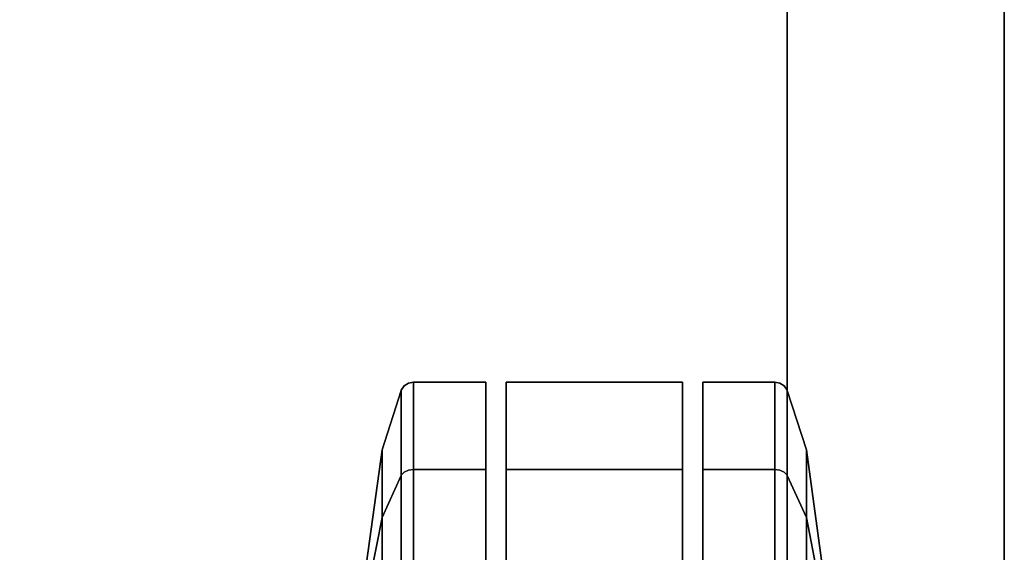
# Model space of a CAD drawing. Extents: x -3 to 375, y 0 to 272.
# Drawn here: x 46 to 50, y 251 to 253 of the extents above; entities that cross this region are included whole.
import ezdxf

# ---------------------------------------------------------------- set-up
doc = ezdxf.new("R2010")
doc.units = 0
doc.header["$LTSCALE"] = 30
doc.header["$MEASUREMENT"] = 0
for name, color, linetype in [('1', 4, 'CONTINUOUS'), ('AFUST-3-BYPT', 4, 'CONTINUOUS'), ('AFUST-3-CTBK', 19, 'CONTINUOUS'), ('AFUST-3-TPLM', 10, 'CONTINUOUS'), ('AFUST-3-TPLW', 15, 'CONTINUOUS')]:
    doc.layers.add(name, color=color, linetype=linetype)

# ---------------------------------------------------------------- blocks, each defined once
blk = doc.blocks.new('3DKRKL542442DRSLCKL')
at = {"layer": 'AFUST-3-BYPT'}
for points in [[(0, 0, 4.25), (0, -24, 4.25), (53.625, -24, 4.25), (53.625, 0, 4.25)], [(52.625, 0, 40.75), (52.625, 0, 4.25), (52.625, -24, 4.25), (52.625, -24, 40.75)], [(53.625, -24, 4.25), (53.625, -24, 3.125), (53.625, 0, 3.125), (53.625, 0, 4.25)], [(53.625, 0, 40.75), (53.625, 0, 4.25), (53.625, -24, 4.25), (53.625, -24, 40.75)]]:
    blk.add_3dface(points, dxfattribs=at)
at = {"layer": 'AFUST-3-CTBK'}
for points, invisible_edges in [([(50.8594, -20.2309, 0.8556), (50.8463, -20.2489, 0.863), (50.8594, -20.1276, 1.375)], 15), ([(50.8594, -20.1276, 1.375), (50.8463, -20.2489, 0.863), (50.8463, -20.147, 1.375)], 7), ([(50.8594, -20.1276, 1.375), (50.8463, -20.147, 1.375), (50.8594, -20.2309, 1.8945)], 14), ([(50.8788, -20.2189, 0.8506), (50.8594, -20.2309, 0.8556), (50.8788, -20.1146, 1.375)], 15), ([(50.8788, -20.1146, 1.375), (50.8594, -20.2309, 0.8556), (50.8594, -20.1276, 1.375)], 7), ([(50.8788, -20.1146, 1.375), (50.8594, -20.1276, 1.375), (50.8788, -20.2189, 1.8995)], 14), ([(50.8788, -20.2189, 1.8995), (50.8594, -20.1276, 1.375), (50.8594, -20.2309, 1.8945)], 15), ([(50.9018, -20.2147, 0.8488), (50.8788, -20.2189, 0.8506), (50.9018, -20.11, 1.375)], 7), ([(50.9018, -20.11, 1.375), (50.8788, -20.2189, 0.8506), (50.8788, -20.1146, 1.375)], 7), ([(50.9018, -20.11, 1.375), (50.8788, -20.1146, 1.375), (50.9018, -20.2147, 1.9012)], 6), ([(50.9018, -20.2147, 1.9012), (50.8788, -20.1146, 1.375), (50.8788, -20.2189, 1.8995)], 15), ([(51.235, -20.2147, 0.8488), (50.9018, -20.2147, 0.8488), (51.235, -20.11, 1.375)], 7), ([(51.235, -20.11, 1.375), (50.9018, -20.2147, 0.8488), (50.9018, -20.11, 1.375)], 5), ([(51.235, -20.11, 1.375), (50.9018, -20.11, 1.375), (51.235, -20.2147, 1.9012)], 6), ([(51.235, -20.2147, 1.9012), (50.9018, -20.11, 1.375), (50.9018, -20.2147, 1.9012)], 13), ([(51.3288, -20.2147, 1.9012), (52.1413, -20.2147, 1.9012), (51.3288, -20.11, 1.375)], 7), ([(51.3288, -20.11, 1.375), (52.1413, -20.2147, 1.9012), (52.1413, -20.11, 1.375)], 5), ([(51.3288, -20.11, 1.375), (52.1413, -20.11, 1.375), (51.3288, -20.2147, 0.8488)], 6), ([(51.3288, -20.2147, 0.8488), (52.1413, -20.11, 1.375), (52.1413, -20.2147, 0.8488)], 13), ([(51.3288, -20.2147, 0.8488), (51.3288, -21.485, 1.375), (51.3288, -20.11, 1.375)], 7), ([(51.3288, -20.11, 1.375), (51.3288, -21.485, 1.375), (51.3288, -20.2147, 1.9012)], 7), ([(52.1413, -20.2147, 1.9012), (52.1413, -21.485, 1.375), (52.1413, -20.11, 1.375)], 7), ([(52.1413, -20.11, 1.375), (52.1413, -21.485, 1.375), (52.1413, -20.2147, 0.8488)], 7), ([(52.235, -20.11, 1.375), (52.235, -20.11, 1.375), (52.5682, -20.2147, 0.8488), (52.235, -20.2147, 0.8488)], 7), ([(52.5682, -20.11, 1.375), (52.5682, -20.11, 1.375), (52.5682, -20.2147, 0.8488), (52.235, -20.11, 1.375)], 5), ([(52.235, -20.2147, 1.9012), (52.235, -20.2147, 1.9012), (52.5682, -20.11, 1.375), (52.235, -20.11, 1.375)], 3), ([(52.5682, -20.2147, 1.9012), (52.5682, -20.2147, 1.9012), (52.5682, -20.11, 1.375), (52.235, -20.2147, 1.9012)], 13), ([(52.5682, -20.11, 1.375), (52.5682, -20.11, 1.375), (52.5912, -20.2189, 0.8506), (52.5682, -20.2147, 0.8488)], 7), ([(52.5912, -20.1146, 1.375), (52.5912, -20.1146, 1.375), (52.5912, -20.2189, 0.8506), (52.5682, -20.11, 1.375)], 7), ([(52.5682, -20.2147, 1.9012), (52.5682, -20.2147, 1.9012), (52.5912, -20.1146, 1.375), (52.5682, -20.11, 1.375)], 3), ([(52.5912, -20.2189, 1.8995), (52.5912, -20.2189, 1.8995), (52.5912, -20.1146, 1.375), (52.5682, -20.2147, 1.9012)], 15), ([(52.5912, -20.1146, 1.375), (52.5912, -20.1146, 1.375), (52.6106, -20.2309, 0.8556), (52.5912, -20.2189, 0.8506)], 15), ([(52.6106, -20.1276, 1.375), (52.6106, -20.1276, 1.375), (52.6106, -20.2309, 0.8556), (52.5912, -20.1146, 1.375)], 7), ([(52.5912, -20.2189, 1.8995), (52.5912, -20.2189, 1.8995), (52.6106, -20.1276, 1.375), (52.5912, -20.1146, 1.375)], 11), ([(52.6106, -20.2309, 1.8945), (52.6106, -20.2309, 1.8945), (52.6106, -20.1276, 1.375), (52.5912, -20.2189, 1.8995)], 15), ([(52.6106, -20.1276, 1.375), (52.6106, -20.1276, 1.375), (52.6237, -20.2489, 0.863), (52.6106, -20.2309, 0.8556)], 15), ([(52.6237, -20.147, 1.375), (52.6237, -20.147, 1.375), (52.6237, -20.2489, 0.863), (52.6106, -20.1276, 1.375)], 7), ([(52.6106, -20.2309, 1.8945), (52.6106, -20.2309, 1.8945), (52.6237, -20.147, 1.375), (52.6106, -20.1276, 1.375)], 11), ([(50.8454, -20.2511, 0.864), (50.7573, -20.5034, 0.9684), (50.8454, -20.1495, 1.375)], 7), ([(50.8454, -20.1495, 1.375), (50.7573, -20.5034, 0.9684), (50.7573, -20.4225, 1.375)], 5), ([(50.8454, -20.1495, 1.375), (50.7573, -20.4225, 1.375), (50.8454, -20.2511, 1.8861)], 6), ([(50.8454, -20.1495, 1.375), (50.8463, -20.2489, 1.887), (50.8463, -20.147, 1.375)], 7), ([(50.8454, -20.1495, 1.375), (50.8463, -20.147, 1.375), (50.8454, -20.2511, 0.864)], 6), ([(50.8454, -20.2511, 0.864), (50.8463, -20.147, 1.375), (50.8463, -20.2489, 0.863)], 15), ([(50.8454, -20.2511, 1.8861), (50.8463, -20.2489, 1.887), (50.8454, -20.1495, 1.375)], 7), ([(50.8594, -20.2309, 1.8945), (50.8463, -20.147, 1.375), (50.8463, -20.2489, 1.887)], 15), ([(52.6237, -20.2489, 1.887), (52.6237, -20.2489, 1.887), (52.6237, -20.147, 1.375), (52.6106, -20.2309, 1.8945)], 15), ([(52.6237, -20.147, 1.375), (52.6237, -20.147, 1.375), (52.6237, -20.2489, 1.887), (52.6246, -20.1495, 1.375)], 7), ([(52.6246, -20.2511, 0.864), (52.6246, -20.2511, 0.864), (52.6237, -20.147, 1.375), (52.6246, -20.1495, 1.375)], 3), ([(52.6237, -20.2489, 0.863), (52.6237, -20.2489, 0.863), (52.6237, -20.147, 1.375), (52.6246, -20.2511, 0.864)], 15), ([(52.6246, -20.1495, 1.375), (52.6246, -20.1495, 1.375), (52.6237, -20.2489, 1.887), (52.6246, -20.2511, 1.8861)], 7), ([(52.6246, -20.1495, 1.375), (52.6246, -20.1495, 1.375), (52.7127, -20.5034, 0.9684), (52.6246, -20.2511, 0.864)], 7), ([(52.7127, -20.4225, 1.375), (52.7127, -20.4225, 1.375), (52.7127, -20.5034, 0.9684), (52.6246, -20.1495, 1.375)], 5), ([(52.6246, -20.2511, 1.8861), (52.6246, -20.2511, 1.8861), (52.7127, -20.4225, 1.375), (52.6246, -20.1495, 1.375)], 3), ([(50.8594, -20.5252, 0.4152), (50.8463, -20.5389, 0.429), (50.8594, -20.2309, 0.8556)], 14), ([(50.8594, -20.2309, 0.8556), (50.8463, -20.5389, 0.429), (50.8463, -20.2489, 0.863)], 15), ([(50.8594, -20.2309, 1.8945), (50.8463, -20.2489, 1.887), (50.8594, -20.5252, 2.3349)], 15), ([(50.8788, -20.516, 0.406), (50.8594, -20.5252, 0.4152), (50.8788, -20.2189, 0.8506)], 14), ([(50.8788, -20.2189, 0.8506), (50.8594, -20.5252, 0.4152), (50.8594, -20.2309, 0.8556)], 15), ([(50.8788, -20.2189, 1.8995), (50.8594, -20.2309, 1.8945), (50.8788, -20.516, 2.3441)], 15), ([(50.8788, -20.516, 2.3441), (50.8594, -20.2309, 1.8945), (50.8594, -20.5252, 2.3349)], 7), ([(50.9018, -20.2147, 1.9012), (50.8788, -20.2189, 1.8995), (50.9018, -20.5127, 2.3473)], 7), ([(50.9018, -20.5127, 0.4028), (50.8788, -20.516, 0.406), (50.9018, -20.2147, 0.8488)], 6), ([(50.9018, -20.2147, 0.8488), (50.8788, -20.516, 0.406), (50.8788, -20.2189, 0.8506)], 15), ([(50.9018, -20.5127, 2.3473), (50.8788, -20.2189, 1.8995), (50.8788, -20.516, 2.3441)], 7), ([(51.235, -20.2147, 1.9012), (50.9018, -20.2147, 1.9012), (51.235, -20.5127, 2.3473)], 7), ([(51.235, -20.5127, 2.3473), (50.9018, -20.2147, 1.9012), (50.9018, -20.5127, 2.3473)], 5), ([(51.235, -20.5127, 0.4028), (50.9018, -20.5127, 0.4028), (51.235, -20.2147, 0.8488)], 6), ([(51.235, -20.2147, 0.8488), (50.9018, -20.5127, 0.4028), (50.9018, -20.2147, 0.8488)], 13), ([(51.3288, -20.5127, 2.3473), (52.1413, -20.5127, 2.3473), (51.3288, -20.2147, 1.9012)], 6), ([(51.3288, -20.2147, 1.9012), (52.1413, -20.5127, 2.3473), (52.1413, -20.2147, 1.9012)], 13), ([(51.3288, -20.2147, 0.8488), (52.1413, -20.2147, 0.8488), (51.3288, -20.5127, 0.4028)], 7), ([(51.3288, -20.5127, 0.4028), (52.1413, -20.2147, 0.8488), (52.1413, -20.5127, 0.4028)], 5), ([(51.3288, -20.5127, 0.4028), (51.3288, -21.485, 1.375), (51.3288, -20.2147, 0.8488)], 7), ([(51.3288, -20.2147, 1.9012), (51.3288, -21.485, 1.375), (51.3288, -20.5127, 2.3473)], 7), ([(52.1413, -20.5127, 2.3473), (52.1413, -21.485, 1.375), (52.1413, -20.2147, 1.9012)], 7), ([(52.1413, -20.2147, 0.8488), (52.1413, -21.485, 1.375), (52.1413, -20.5127, 0.4028)], 7), ([(52.235, -20.5127, 2.3473), (52.235, -20.5127, 2.3473), (52.5682, -20.2147, 1.9012), (52.235, -20.2147, 1.9012)], 7), ([(52.5682, -20.5127, 2.3473), (52.5682, -20.5127, 2.3473), (52.5682, -20.2147, 1.9012), (52.235, -20.5127, 2.3473)], 5), ([(52.235, -20.2147, 0.8488), (52.235, -20.2147, 0.8488), (52.5682, -20.5127, 0.4028), (52.235, -20.5127, 0.4028)], 3), ([(52.5682, -20.2147, 0.8488), (52.5682, -20.2147, 0.8488), (52.5682, -20.5127, 0.4028), (52.235, -20.2147, 0.8488)], 13), ([(52.5682, -20.5127, 2.3473), (52.5682, -20.5127, 2.3473), (52.5912, -20.2189, 1.8995), (52.5682, -20.2147, 1.9012)], 7), ([(52.5682, -20.2147, 0.8488), (52.5682, -20.2147, 0.8488), (52.5912, -20.516, 0.406), (52.5682, -20.5127, 0.4028)], 3), ([(52.5912, -20.2189, 0.8506), (52.5912, -20.2189, 0.8506), (52.5912, -20.516, 0.406), (52.5682, -20.2147, 0.8488)], 15), ([(52.5912, -20.516, 2.3441), (52.5912, -20.516, 2.3441), (52.5912, -20.2189, 1.8995), (52.5682, -20.5127, 2.3473)], 7), ([(52.5912, -20.2189, 0.8506), (52.5912, -20.2189, 0.8506), (52.6106, -20.5252, 0.4152), (52.5912, -20.516, 0.406)], 11), ([(52.6106, -20.2309, 0.8556), (52.6106, -20.2309, 0.8556), (52.6106, -20.5252, 0.4152), (52.5912, -20.2189, 0.8506)], 15), ([(52.5912, -20.516, 2.3441), (52.5912, -20.516, 2.3441), (52.6106, -20.2309, 1.8945), (52.5912, -20.2189, 1.8995)], 15), ([(52.6106, -20.5252, 2.3349), (52.6106, -20.5252, 2.3349), (52.6106, -20.2309, 1.8945), (52.5912, -20.516, 2.3441)], 7), ([(52.6106, -20.2309, 0.8556), (52.6106, -20.2309, 0.8556), (52.6237, -20.5389, 0.429), (52.6106, -20.5252, 0.4152)], 11), ([(52.6237, -20.2489, 0.863), (52.6237, -20.2489, 0.863), (52.6237, -20.5389, 0.429), (52.6106, -20.2309, 0.8556)], 15), ([(52.6106, -20.5252, 2.3349), (52.6106, -20.5252, 2.3349), (52.6237, -20.2489, 1.887), (52.6106, -20.2309, 1.8945)], 15), ([(50.8454, -20.2511, 1.8861), (50.7573, -20.4225, 1.375), (50.7573, -20.5034, 1.7816)], 13), ([(50.8454, -20.2511, 1.8861), (50.7573, -20.5034, 1.7816), (50.8454, -20.5406, 2.3194)], 7), ([(50.8454, -20.5406, 0.4307), (50.7573, -20.7337, 0.6237), (50.8454, -20.2511, 0.864)], 6), ([(50.8454, -20.2511, 0.864), (50.7573, -20.7337, 0.6237), (50.7573, -20.5034, 0.9684)], 13), ([(50.8454, -20.2511, 0.864), (50.8463, -20.2489, 0.863), (50.8454, -20.5406, 0.4307)], 7), ([(50.8454, -20.5406, 0.4307), (50.8463, -20.2489, 0.863), (50.8463, -20.5389, 0.429)], 7), ([(50.8454, -20.2511, 1.8861), (50.8463, -20.5389, 2.3211), (50.8463, -20.2489, 1.887)], 15), ([(50.8454, -20.5406, 2.3194), (50.8463, -20.5389, 2.3211), (50.8454, -20.2511, 1.8861)], 6), ([(50.8594, -20.5252, 2.3349), (50.8463, -20.2489, 1.887), (50.8463, -20.5389, 2.3211)], 7), ([(52.6237, -20.5389, 2.3211), (52.6237, -20.5389, 2.3211), (52.6237, -20.2489, 1.887), (52.6106, -20.5252, 2.3349)], 7), ([(52.6246, -20.5406, 0.4307), (52.6246, -20.5406, 0.4307), (52.6237, -20.2489, 0.863), (52.6246, -20.2511, 0.864)], 7), ([(52.6237, -20.5389, 0.429), (52.6237, -20.5389, 0.429), (52.6237, -20.2489, 0.863), (52.6246, -20.5406, 0.4307)], 7), ([(52.6237, -20.2489, 1.887), (52.6237, -20.2489, 1.887), (52.6237, -20.5389, 2.3211), (52.6246, -20.2511, 1.8861)], 15), ([(52.6246, -20.2511, 1.8861), (52.6246, -20.2511, 1.8861), (52.6237, -20.5389, 2.3211), (52.6246, -20.5406, 2.3194)], 3), ([(52.7127, -20.5034, 1.7816), (52.7127, -20.5034, 1.7816), (52.7127, -20.4225, 1.375), (52.6246, -20.2511, 1.8861)], 13), ([(52.6246, -20.5406, 2.3194), (52.6246, -20.5406, 2.3194), (52.7127, -20.5034, 1.7816), (52.6246, -20.2511, 1.8861)], 7), ([(52.6246, -20.2511, 0.864), (52.6246, -20.2511, 0.864), (52.7127, -20.7337, 0.6237), (52.6246, -20.5406, 0.4307)], 3), ([(52.7127, -20.5034, 0.9684), (52.7127, -20.5034, 0.9684), (52.7127, -20.7337, 0.6237), (52.6246, -20.2511, 0.864)], 13), ([(50.7573, -20.5034, 1.7816), (50.7573, -20.4225, 1.375), (50.61, -21.485, 1.375)], 12), ([(50.61, -21.485, 1.375), (50.7573, -20.4225, 1.375), (50.7573, -20.5034, 0.9684)], 12), ([(52.86, -21.485, 1.375), (52.86, -21.485, 1.375), (52.7127, -20.4225, 1.375), (52.7127, -20.5034, 1.7816)], 9), ([(52.7127, -20.5034, 0.9684), (52.7127, -20.5034, 0.9684), (52.7127, -20.4225, 1.375), (52.86, -21.485, 1.375)], 9), ([(50.61, -21.485, 1.375), (50.7573, -20.5034, 0.9684), (50.7573, -20.7337, 0.6237)], 5), ([(50.61, -21.485, 1.375), (50.7573, -20.7337, 2.1263), (50.7573, -20.5034, 1.7816)], 12), ([(50.8454, -20.5406, 2.3194), (50.7573, -20.5034, 1.7816), (50.7573, -20.7337, 2.1263)], 5), ([(52.7127, -20.7337, 2.1263), (52.7127, -20.7337, 2.1263), (52.7127, -20.5034, 1.7816), (52.6246, -20.5406, 2.3194)], 5), ([(52.7127, -20.7337, 0.6237), (52.7127, -20.7337, 0.6237), (52.7127, -20.5034, 0.9684), (52.86, -21.485, 1.375)], 5), ([(52.7127, -20.5034, 1.7816), (52.7127, -20.5034, 1.7816), (52.7127, -20.7337, 2.1263), (52.86, -21.485, 1.375)], 9), ([(50.8454, -20.5406, 2.3194), (50.7573, -20.7337, 2.1263), (50.8454, -20.9739, 2.6089)], 6), ([(50.8454, -20.9739, 0.1412), (50.7573, -21.0784, 0.3934), (50.8454, -20.5406, 0.4307)], 7), ([(50.8454, -20.5406, 0.4307), (50.7573, -21.0784, 0.3934), (50.7573, -20.7337, 0.6237)], 5), ([(50.8454, -20.5406, 0.4307), (50.8463, -20.5389, 0.429), (50.8454, -20.9739, 0.1412)], 6), ([(50.8454, -20.9739, 0.1412), (50.8463, -20.5389, 0.429), (50.8463, -20.973, 0.1389)], 15), ([(50.8454, -20.5406, 2.3194), (50.8463, -20.973, 2.6111), (50.8463, -20.5389, 2.3211)], 7), ([(50.8454, -20.9739, 2.6089), (50.8463, -20.973, 2.6111), (50.8454, -20.5406, 2.3194)], 7), ([(50.8594, -20.9655, 0.1209), (50.8463, -20.973, 0.1389), (50.8594, -20.5252, 0.4152)], 15), ([(50.8594, -20.5252, 0.4152), (50.8463, -20.973, 0.1389), (50.8463, -20.5389, 0.429)], 7), ([(50.8594, -20.5252, 2.3349), (50.8463, -20.5389, 2.3211), (50.8594, -20.9655, 2.6291)], 14), ([(50.8594, -20.9655, 2.6291), (50.8463, -20.5389, 2.3211), (50.8463, -20.973, 2.6111)], 15), ([(50.8788, -20.9606, 0.1089), (50.8594, -20.9655, 0.1209), (50.8788, -20.516, 0.406)], 15), ([(50.8788, -20.516, 0.406), (50.8594, -20.9655, 0.1209), (50.8594, -20.5252, 0.4152)], 7), ([(50.8788, -20.516, 2.3441), (50.8594, -20.5252, 2.3349), (50.8788, -20.9606, 2.6411)], 14), ([(50.8788, -20.9606, 2.6411), (50.8594, -20.5252, 2.3349), (50.8594, -20.9655, 2.6291)], 15), ([(50.9018, -20.5127, 2.3473), (50.8788, -20.516, 2.3441), (50.9018, -20.9588, 2.6454)], 6), ([(50.9018, -20.9588, 0.1047), (50.8788, -20.9606, 0.1089), (50.9018, -20.5127, 0.4028)], 7), ([(50.9018, -20.5127, 0.4028), (50.8788, -20.9606, 0.1089), (50.8788, -20.516, 0.406)], 7), ([(50.9018, -20.9588, 2.6454), (50.8788, -20.516, 2.3441), (50.8788, -20.9606, 2.6411)], 15), ([(51.235, -20.5127, 2.3473), (50.9018, -20.5127, 2.3473), (51.235, -20.9588, 2.6454)], 6), ([(51.235, -20.9588, 2.6454), (50.9018, -20.5127, 2.3473), (50.9018, -20.9588, 2.6454)], 13), ([(51.235, -20.9588, 0.1047), (50.9018, -20.9588, 0.1047), (51.235, -20.5127, 0.4028)], 7), ([(51.235, -20.5127, 0.4028), (50.9018, -20.9588, 0.1047), (50.9018, -20.5127, 0.4028)], 5), ([(51.3288, -20.9588, 2.6454), (52.1413, -20.9588, 2.6454), (51.3288, -20.5127, 2.3473)], 7), ([(51.3288, -20.5127, 2.3473), (52.1413, -20.9588, 2.6454), (52.1413, -20.5127, 2.3473)], 5), ([(51.3288, -20.5127, 0.4028), (52.1413, -20.5127, 0.4028), (51.3288, -20.9588, 0.1047)], 6), ([(51.3288, -20.9588, 0.1047), (52.1413, -20.5127, 0.4028), (52.1413, -20.9588, 0.1047)], 13), ([(51.3288, -20.9588, 0.1047), (51.3288, -21.485, 1.375), (51.3288, -20.5127, 0.4028)], 7), ([(51.3288, -20.5127, 2.3473), (51.3288, -21.485, 1.375), (51.3288, -20.9588, 2.6454)], 7), ([(52.1413, -20.9588, 2.6454), (52.1413, -21.485, 1.375), (52.1413, -20.5127, 2.3473)], 7), ([(52.1413, -20.5127, 0.4028), (52.1413, -21.485, 1.375), (52.1413, -20.9588, 0.1047)], 7), ([(52.235, -20.9588, 2.6454), (52.235, -20.9588, 2.6454), (52.5682, -20.5127, 2.3473), (52.235, -20.5127, 2.3473)], 3), ([(52.5682, -20.9588, 2.6454), (52.5682, -20.9588, 2.6454), (52.5682, -20.5127, 2.3473), (52.235, -20.9588, 2.6454)], 13), ([(52.235, -20.5127, 0.4028), (52.235, -20.5127, 0.4028), (52.5682, -20.9588, 0.1047), (52.235, -20.9588, 0.1047)], 7), ([(52.5682, -20.5127, 0.4028), (52.5682, -20.5127, 0.4028), (52.5682, -20.9588, 0.1047), (52.235, -20.5127, 0.4028)], 5), ([(52.5682, -20.9588, 2.6454), (52.5682, -20.9588, 2.6454), (52.5912, -20.516, 2.3441), (52.5682, -20.5127, 2.3473)], 3), ([(52.5682, -20.5127, 0.4028), (52.5682, -20.5127, 0.4028), (52.5912, -20.9606, 0.1089), (52.5682, -20.9588, 0.1047)], 7), ([(52.5912, -20.516, 0.406), (52.5912, -20.516, 0.406), (52.5912, -20.9606, 0.1089), (52.5682, -20.5127, 0.4028)], 7), ([(52.5912, -20.9606, 2.6411), (52.5912, -20.9606, 2.6411), (52.5912, -20.516, 2.3441), (52.5682, -20.9588, 2.6454)], 15), ([(52.5912, -20.516, 0.406), (52.5912, -20.516, 0.406), (52.6106, -20.9655, 0.1209), (52.5912, -20.9606, 0.1089)], 15), ([(52.6106, -20.5252, 0.4152), (52.6106, -20.5252, 0.4152), (52.6106, -20.9655, 0.1209), (52.5912, -20.516, 0.406)], 7), ([(52.5912, -20.9606, 2.6411), (52.5912, -20.9606, 2.6411), (52.6106, -20.5252, 2.3349), (52.5912, -20.516, 2.3441)], 11), ([(52.6106, -20.9655, 2.6291), (52.6106, -20.9655, 2.6291), (52.6106, -20.5252, 2.3349), (52.5912, -20.9606, 2.6411)], 15), ([(52.6106, -20.5252, 0.4152), (52.6106, -20.5252, 0.4152), (52.6237, -20.973, 0.1389), (52.6106, -20.9655, 0.1209)], 15), ([(52.6237, -20.5389, 0.429), (52.6237, -20.5389, 0.429), (52.6237, -20.973, 0.1389), (52.6106, -20.5252, 0.4152)], 7), ([(52.6106, -20.9655, 2.6291), (52.6106, -20.9655, 2.6291), (52.6237, -20.5389, 2.3211), (52.6106, -20.5252, 2.3349)], 11), ([(52.6237, -20.973, 2.6111), (52.6237, -20.973, 2.6111), (52.6237, -20.5389, 2.3211), (52.6106, -20.9655, 2.6291)], 15), ([(52.6246, -20.9739, 0.1412), (52.6246, -20.9739, 0.1412), (52.6237, -20.5389, 0.429), (52.6246, -20.5406, 0.4307)], 3), ([(52.6237, -20.973, 0.1389), (52.6237, -20.973, 0.1389), (52.6237, -20.5389, 0.429), (52.6246, -20.9739, 0.1412)], 15), ([(52.6237, -20.5389, 2.3211), (52.6237, -20.5389, 2.3211), (52.6237, -20.973, 2.6111), (52.6246, -20.5406, 2.3194)], 7), ([(52.6246, -20.5406, 2.3194), (52.6246, -20.5406, 2.3194), (52.6237, -20.973, 2.6111), (52.6246, -20.9739, 2.6089)], 7), ([(52.6246, -20.9739, 2.6089), (52.6246, -20.9739, 2.6089), (52.7127, -20.7337, 2.1263), (52.6246, -20.5406, 2.3194)], 3), ([(52.6246, -20.5406, 0.4307), (52.6246, -20.5406, 0.4307), (52.7127, -21.0784, 0.3934), (52.6246, -20.9739, 0.1412)], 7), ([(52.7127, -20.7337, 0.6237), (52.7127, -20.7337, 0.6237), (52.7127, -21.0784, 0.3934), (52.6246, -20.5406, 0.4307)], 5), ([(50.7573, -20.7337, 0.6237), (50.7573, -21.0784, 0.3934), (50.61, -21.485, 1.375)], 6), ([(50.7573, -21.0784, 2.3567), (50.7573, -20.7337, 2.1263), (50.61, -21.485, 1.375)], 12), ([(50.8454, -20.9739, 2.6089), (50.7573, -20.7337, 2.1263), (50.7573, -21.0784, 2.3567)], 13), ([(52.7127, -21.0784, 2.3567), (52.7127, -21.0784, 2.3567), (52.7127, -20.7337, 2.1263), (52.6246, -20.9739, 2.6089)], 13), ([(52.86, -21.485, 1.375), (52.86, -21.485, 1.375), (52.7127, -21.0784, 0.3934), (52.7127, -20.7337, 0.6237)], 3), ([(52.86, -21.485, 1.375), (52.86, -21.485, 1.375), (52.7127, -20.7337, 2.1263), (52.7127, -21.0784, 2.3567)], 9)]:
    blk.add_3dface(points, dxfattribs=dict(at, invisible_edges=invisible_edges))
at = {"layer": 'AFUST-3-TPLM'}
blk.add_3dface([(53.625, -24, 42), (53.625, -24, 40.75), (53.625, 0, 40.75), (53.625, 0, 42)], dxfattribs=at)
at = {"layer": 'AFUST-3-TPLW'}
for points in [[(0, 0, 42), (0, -24, 42), (53.625, -24, 42), (53.625, 0, 42)], [(0, 0, 40.75), (0, -24, 40.75), (53.625, -24, 40.75), (53.625, 0, 40.75)]]:
    blk.add_3dface(points, dxfattribs=at)

msp = doc.modelspace()

# ---------------------------------------------------------------- block references
at = {"layer": '1'}
msp.add_blockref('3DKRKL542442DRSLCKL', (-3.2933, 271.5427), dxfattribs=at)

doc.saveas('drawing.dxf')
